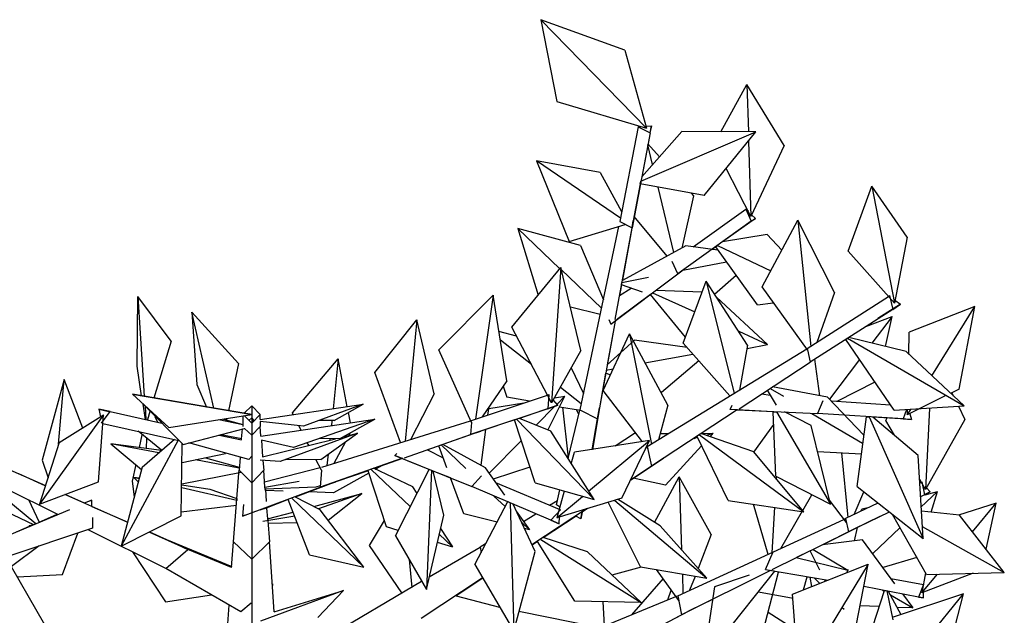
# Model space of a CAD drawing. Extents: x -5705 to 4061, y -4998 to 5906.
# Drawn here: x -1270 to 3623, y 2551 to 5512 of the extents above; entities that cross this region are included whole.
import ezdxf

# ---------------------------------------------------------------- set-up
doc = ezdxf.new("R2010")
doc.units = 0
doc.layers.add('aad blocks-grijs', color=8, linetype='CONTINUOUS')

msp = doc.modelspace()

# ---------------------------------------------------------------- linework, layer by layer
at = {"layer": 'aad blocks-grijs'}
for p, q in [((1737.3, 5359.8), (1319.3, 5511.8)), ((1845.3, 4971.8), (1319.3, 5511.8)), ((1319.3, 5511.8), (1399.3, 5105.8)), ((1737.3, 5359.8), (1845.3, 4971.8)), ((2215.3, 4953.8), (2343.3, 5189.8)), ((2529.3, 4885.8), (2343.3, 5189.8)), ((2343.3, 5189.8), (2351.3, 4953.8)), ((1399.3, 5105.8), (1845.3, 4971.8)), ((1803.3, 4979.8), (1713.3, 4507.8)), ((1863.3, 4949.8), (1773.3, 4477.8)), ((1803.3, 4979.8), (1863.3, 4949.8)), ((1803.3, 4979.8), (1815.3, 4979.8)), ((1817.3, 4709.8), (2389.3, 4953.8)), ((2021.3, 4955.8), (1821.3, 4729.8)), ((1841.3, 4981.8), (1869.3, 4983.8)), ((1869.3, 4983.8), (1861.3, 4949.8)), ((1863.3, 4949.8), (1869.3, 4983.8)), ((2389.3, 4953.8), (2021.3, 4955.8)), ((2131.3, 4637.8), (2389.3, 4953.8)), ((1859.3, 4931.8), (1821.3, 4729.8)), ((1909.3, 4829.8), (1851.3, 4893.8)), ((2351.3, 4907.8), (2363.3, 4533.8)), ((1875.3, 4791.8), (1851.3, 4889.8)), ((2529.3, 4885.8), (2363.3, 4533.8)), ((1615.3, 4751.8), (1299.3, 4809.8)), ((1715.3, 4525.8), (1299.3, 4809.8)), ((1299.3, 4809.8), (1461.3, 4409.8)), ((1615.3, 4751.8), (1721.3, 4557.8)), ((2363.3, 4533.8), (2241.3, 4771.8)), ((1813.3, 4695.8), (1817.3, 4709.8)), ((1813.3, 4695.8), (1779.3, 4511.8)), ((2131.3, 4637.8), (1813.3, 4695.8)), ((1901.3, 4679.8), (1979.3, 4353.8)), ((2067.3, 4649.8), (2079.3, 4635.8)), ((2847.3, 4361.8), (2965.3, 4683.8)), ((3141.3, 4429.8), (2965.3, 4683.8)), ((2965.3, 4683.8), (3077.3, 4101.8)), ((2079.3, 4635.8), (2021.3, 4375.8)), ((2077.3, 4381.8), (2339.3, 4569.8)), ((2339.3, 4569.8), (2365.3, 4509.8)), ((2351.3, 4557.8), (2339.3, 4569.8)), ((1713.3, 4507.8), (1773.3, 4477.8)), ((1779.3, 4511.8), (1725.3, 4217.8)), ((1773.3, 4477.8), (1779.3, 4511.8)), ((1773.3, 4477.8), (1779.3, 4511.8)), ((1779.3, 4511.8), (1779.3, 4511.8)), ((1947.3, 4335.8), (1783.3, 4533.8)), ((2365.3, 4509.8), (2001.3, 4247.8)), ((2387.3, 4523.8), (2223.3, 4407.8)), ((2365.3, 4509.8), (2387.3, 4523.8)), ((2367.3, 4541.8), (2387.3, 4523.8)), ((2419.3, 4183.8), (2597.3, 4515.8)), ((2779.3, 4155.8), (2597.3, 4515.8)), ((2597.3, 4515.8), (2661.3, 3887.8)), ((1517.3, 4389.8), (1205.3, 4473.8)), ((1415.3, 4273.8), (1205.3, 4473.8)), ((1205.3, 4473.8), (1307.3, 4141.8)), ((1461.3, 4409.8), (1739.3, 4493.8)), ((1515.3, 3571.8), (1707.3, 4483.8)), ((1689.3, 4021.8), (1773.3, 4477.8)), ((2445.3, 4443.8), (2223.3, 4407.8)), ((2517.3, 4365.8), (2445.3, 4443.8)), ((3141.3, 4429.8), (3077.3, 4101.8)), ((1517.3, 4389.8), (1631.3, 4119.8)), ((2041.3, 4387.8), (1725.3, 4215.8)), ((2199.3, 4365.8), (2041.3, 4387.8)), ((2189.3, 4381.8), (2171.3, 4369.8)), ((2189.3, 4381.8), (2197.3, 4389.8)), ((2397.3, 4093.8), (2189.3, 4381.8)), ((2197.3, 4389.8), (2463.3, 4263.8)), ((3077.3, 4101.8), (2847.3, 4361.8)), ((2001.3, 4247.8), (1973.3, 4309.8)), ((2025.3, 4265.8), (2243.3, 4307.8)), ((1175.3, 3983.8), (1419.3, 4279.8)), ((1419.3, 4279.8), (1373.3, 3607.8)), ((1421.3, 4269.8), (1415.3, 4273.8)), ((1519.3, 3867.8), (1419.3, 4279.8)), ((1621.3, 4077.8), (1421.3, 4269.8)), ((2001.3, 4247.8), (2021.3, 4263.8)), ((2001.3, 4247.8), (2021.3, 4263.8)), ((2025.3, 4265.8), (2021.3, 4263.8)), ((2021.3, 4263.8), (2021.3, 4263.8)), ((1667.3, 3997.8), (2001.3, 4247.8)), ((1723.3, 4205.8), (1855.3, 4231.8)), ((2027.3, 3903.8), (2141.3, 4211.8)), ((2347.3, 3893.8), (2141.3, 4211.8)), ((2141.3, 4211.8), (2281.3, 3653.8)), ((2291.3, 4239.8), (2183.3, 4145.8)), ((1721.3, 4193.8), (1711.3, 4139.8)), ((1711.3, 4139.8), (1769.3, 4177.8)), ((1721.3, 4193.8), (1723.3, 4205.8)), ((1825.3, 4157.8), (1721.3, 4193.8)), ((2121.3, 4157.8), (1891.3, 4165.8)), ((2645.3, 3869.8), (2419.3, 4183.8)), ((-686.7, 3789.8), (-682.7, 4135.8)), ((-516.7, 3913.8), (-682.7, 4135.8)), ((-682.7, 4135.8), (-650.7, 3639.8)), ((813.3, 3869.8), (1083.3, 4141.8)), ((1083.3, 4141.8), (995.3, 3525.8)), ((1151.3, 3715.8), (1083.3, 4141.8)), ((1865.3, 4145.8), (1703.3, 4023.8)), ((1865.3, 4145.8), (1875.3, 4153.8)), ((2039.3, 3933.8), (1865.3, 4145.8)), ((1865.3, 4145.8), (1867.3, 4143.8)), ((1875.3, 4153.8), (2085.3, 4059.8)), ((2447.3, 3897.8), (2193.3, 4131.8)), ((2643.3, 3877.8), (3047.3, 4135.8)), ((2779.3, 4155.8), (2691.3, 3907.8)), ((3047.3, 4135.8), (3053.3, 4139.8)), ((3053.3, 4139.8), (3069.3, 4071.8)), ((3079.3, 4117.8), (3107.3, 4097.8)), ((1467.3, 4083.8), (1615.3, 4047.8)), ((2397.3, 4093.8), (2475.3, 4103.8)), ((3069.3, 4071.8), (2659.3, 3809.8)), ((3107.3, 4097.8), (2995.3, 4025.8)), ((3069.3, 4071.8), (3107.3, 4097.8)), ((3477.3, 4085.8), (3151.3, 3957.8)), ((3263.3, 3741.8), (3477.3, 4085.8)), ((3399.3, 3675.8), (3477.3, 4085.8)), ((-182.7, 3801.8), (-414.7, 4057.8)), ((-304.7, 3579.8), (-414.7, 4057.8)), ((-414.7, 4057.8), (-388.7, 3697.8)), ((495.3, 3757.8), (703.3, 4019.8)), ((703.3, 4019.8), (645.3, 3415.8)), ((789.3, 3651.8), (703.3, 4019.8)), ((1689.3, 4013.8), (1601.3, 3527.8)), ((1689.3, 4013.8), (1649.3, 3795.8)), ((1657.3, 4021.8), (1667.3, 3997.8)), ((1703.3, 4023.8), (1689.3, 4013.8)), ((2935.3, 3985.8), (3065.3, 4035.8)), ((3065.3, 4035.8), (2965.3, 3903.8)), ((3033.3, 3887.8), (3065.3, 4035.8)), ((1373.3, 3607.8), (1175.3, 3983.8)), ((2303.3, 3963.8), (2447.3, 3897.8)), ((1199.3, 3937.8), (1111.3, 3961.8)), ((1273.3, 3797.8), (1119.3, 3917.8)), ((1629.3, 3667.8), (1761.3, 3949.8)), ((1785.3, 3917.8), (1649.3, 3795.8)), ((1951.3, 3595.8), (1761.3, 3949.8)), ((1761.3, 3949.8), (1869.3, 3401.8)), ((2047.3, 3881.8), (1785.3, 3917.8)), ((2835.3, 3921.8), (2843.3, 3927.8)), ((3075.3, 3569.8), (2835.3, 3921.8)), ((2843.3, 3927.8), (3423.3, 3591.8)), ((3135.3, 3861.8), (2851.3, 3931.8)), ((3149.3, 3847.8), (3151.3, 3957.8)), ((-516.7, 3913.8), (-602.7, 3629.8)), ((975.3, 3509.8), (813.3, 3869.8)), ((1519.3, 3867.8), (1373.3, 3607.8)), ((1849.3, 3389.8), (2641.3, 3875.8)), ((2259.3, 3641.8), (2027.3, 3903.8)), ((2347.3, 3893.8), (2307.3, 3669.8)), ((2345.3, 3877.8), (2447.3, 3897.8)), ((2641.3, 3875.8), (2645.3, 3869.8)), ((2645.3, 3869.8), (2659.3, 3809.8)), ((85.3, 3557.8), (313.3, 3825.8)), ((313.3, 3825.8), (287.3, 3577.8)), ((357.3, 3587.8), (313.3, 3825.8)), ((1837.3, 3805.8), (2075.3, 3849.8)), ((1919.3, 3659.8), (2105.3, 3817.8)), ((2707.3, 3641.8), (2681.3, 3823.8)), ((2903.3, 3821.8), (2755.3, 3625.8)), ((3423.3, 3591.8), (3135.3, 3861.8)), ((-664.7, 3641.8), (-686.7, 3789.8)), ((-182.7, 3801.8), (-232.7, 3567.8)), ((1471.3, 3781.8), (1531.3, 3653.8)), ((1645.3, 3769.8), (1679.3, 3775.8)), ((2305.3, 3577.8), (2659.3, 3809.8)), ((-1048.7, 3723.8), (-1158.7, 3321.8)), ((-1076.7, 3401.8), (-1048.7, 3723.8)), ((-956.7, 3481.8), (-1048.7, 3723.8)), ((623.3, 3409.8), (495.3, 3757.8)), ((1641.3, 3753.8), (1611.3, 3581.8)), ((1665.3, 3745.8), (1641.3, 3753.8)), ((-388.7, 3697.8), (-340.7, 3585.8)), ((1151.3, 3715.8), (1029.3, 3537.8)), ((1133.3, 3689.8), (1151.3, 3635.8)), ((1521.3, 3601.8), (1417.3, 3683.8)), ((2491.3, 3595.8), (2447.3, 3669.8)), ((2459.3, 3677.8), (2525.3, 3639.8)), ((2745.3, 3635.8), (2471.3, 3685.8)), ((2979.3, 3709.8), (2791.3, 3613.8)), ((3399.3, 3675.8), (3355.3, 3653.8)), ((-312.7, 3581.8), (-708.7, 3649.8)), ((-708.7, 3649.8), (-116.7, 3549.8)), ((-528.7, 3483.8), (-708.7, 3649.8)), ((789.3, 3651.8), (673.3, 3425.8)), ((975.3, 3519.8), (1353.3, 3645.8)), ((1263.3, 3615.8), (1151.3, 3635.8)), ((1353.3, 3645.8), (1359.3, 3647.8)), ((1359.3, 3647.8), (1355.3, 3577.8)), ((1355.3, 3471.8), (1439.3, 3639.8)), ((1405.3, 3595.8), (1381.3, 3621.8)), ((1387.3, 3631.8), (1439.3, 3639.8)), ((1401.3, 3599.8), (1439.3, 3639.8)), ((1825.3, 3413.8), (1629.3, 3667.8)), ((1919.3, 3659.8), (1915.3, 3661.8)), ((2417.3, 3651.8), (2461.3, 3645.8)), ((2925.3, 3445.8), (2745.3, 3635.8)), ((3333.3, 3643.8), (3141.3, 3547.8)), ((3371.3, 3639.8), (3363.3, 3657.8)), ((-820.7, 3563.8), (-876.7, 3575.8)), ((-876.7, 3575.8), (-820.7, 3561.8)), ((-876.7, 3575.8), (-868.7, 3537.8)), ((-656.7, 3599.8), (-656.7, 3601.8)), ((-644.7, 3523.8), (-656.7, 3599.8)), ((-654.7, 3599.8), (-656.7, 3599.8)), ((-654.7, 3599.8), (-656.7, 3599.8)), ((-656.7, 3599.8), (-456.7, 3399.8)), ((-646.7, 3589.8), (-642.7, 3523.8)), ((-116.7, 3549.8), (-312.7, 3581.8)), ((-116.7, 3591.8), (-154.7, 3555.8)), ((-74.7, 3549.8), (-116.7, 3591.8)), ((-116.7, 3591.8), (-116.7, 3531.8)), ((-74.7, 3523.8), (437.3, 3599.8)), ((437.3, 3599.8), (141.3, 3491.8)), ((293.3, 3519.8), (437.3, 3599.8)), ((1355.3, 3577.8), (971.3, 3449.8)), ((1057.3, 3545.8), (1061.3, 3577.8)), ((1235.3, 3605.8), (1061.3, 3577.8)), ((1405.3, 3595.8), (1213.3, 3529.8)), ((1297.3, 3495.8), (1389.3, 3589.8)), ((1355.3, 3577.8), (1405.3, 3595.8)), ((1413.3, 3587.8), (1517.3, 3569.8)), ((1427.3, 3585.8), (1455.3, 3333.8)), ((1509.3, 3549.8), (1497.3, 3573.8)), ((1611.3, 3581.8), (1577.3, 3375.8)), ((1601.3, 3527.8), (1611.3, 3581.8)), ((1951.3, 3595.8), (1905.3, 3423.8)), ((2261.3, 3573.8), (2271.3, 3595.8)), ((2297.3, 3571.8), (2261.3, 3573.8)), ((2721.3, 3617.8), (2695.3, 3553.8)), ((3057.3, 3595.8), (2765.3, 3615.8)), ((3075.3, 3569.8), (3423.3, 3591.8)), ((3137.3, 3573.8), (3121.3, 3527.8)), ((3141.3, 3547.8), (3159.3, 3573.8)), ((3141.3, 3573.8), (3141.3, 3547.8)), ((3251.3, 3579.8), (3231.3, 3175.8)), ((3395.3, 3589.8), (3427.3, 3523.8)), ((-852.7, 3547.8), (-1170.7, 3103.8)), ((-1072.7, 3409.8), (-852.7, 3547.8)), ((-878.7, 3213.8), (-852.7, 3547.8)), ((-862.7, 3505.8), (-820.7, 3563.8)), ((-820.7, 3563.8), (-562.7, 3505.8)), ((-642.7, 3523.8), (-644.7, 3523.8)), ((-622.7, 3563.8), (-634.7, 3521.8)), ((-632.7, 3521.8), (-630.7, 3533.8)), ((-582.7, 3509.8), (-596.7, 3537.8)), ((-528.7, 3483.8), (-116.7, 3549.8)), ((-256.7, 3525.8), (-160.7, 3499.8)), ((-242.7, 3529.8), (-242.7, 3523.8)), ((-160.7, 3541.8), (-160.7, 3489.8)), ((-116.7, 3505.8), (-154.7, 3543.8)), ((-116.7, 3531.8), (-130.7, 3519.8)), ((-116.7, 3505.8), (-74.7, 3549.8)), ((-104.7, 3519.8), (-116.7, 3531.8)), ((-116.7, 3531.8), (-116.7, 3505.8)), ((-74.7, 3523.8), (-74.7, 3549.8)), ((-70.7, 3441.8), (495.3, 3525.8)), ((89.3, 3547.8), (85.3, 3557.8)), ((495.3, 3525.8), (91.3, 3385.8)), ((319.3, 3427.8), (495.3, 3525.8)), ((363.3, 3559.8), (373.3, 3507.8)), ((1189.3, 3521.8), (1199.3, 3525.8)), ((1199.3, 3525.8), (1585.3, 3125.8)), ((1369.3, 3465.8), (1213.3, 3529.8)), ((1455.3, 3329.8), (1513.3, 3569.8)), ((1513.3, 3569.8), (1517.3, 3569.8)), ((1517.3, 3569.8), (1601.3, 3527.8)), ((1575.3, 3373.8), (1601.3, 3527.8)), ((2295.3, 3571.8), (1869.3, 3291.8)), ((2295.3, 3569.8), (2297.3, 3571.8)), ((2325.3, 3569.8), (2295.3, 3569.8)), ((2297.3, 3571.8), (2695.3, 3553.8)), ((2475.3, 3561.8), (2325.3, 3569.8)), ((2487.3, 3241.8), (2475.3, 3561.8)), ((2475.3, 3561.8), (2491.3, 3561.8)), ((2491.3, 3561.8), (2759.3, 3103.8)), ((2663.3, 3493.8), (2531.3, 3561.8)), ((2667.3, 3553.8), (2919.3, 3405.8)), ((3121.3, 3527.8), (2695.3, 3553.8)), ((2891.3, 3191.8), (2939.3, 3537.8)), ((2939.3, 3537.8), (2951.3, 3537.8)), ((2951.3, 3537.8), (3219.3, 2931.8)), ((3195.3, 3345.8), (2969.3, 3535.8)), ((3161.3, 3523.8), (2969.3, 3535.8)), ((3035.3, 3519.8), (3041.3, 3531.8)), ((3121.3, 3527.8), (3161.3, 3523.8)), ((3153.3, 3551.8), (3161.3, 3523.8)), ((3427.3, 3523.8), (3231.3, 3175.8)), ((-856.7, 3503.8), (-478.7, 3419.8)), ((-456.7, 3399.8), (-152.7, 3479.8)), ((-160.7, 3497.8), (-280.7, 3521.8)), ((-166.7, 3427.8), (-162.7, 3477.8)), ((-162.7, 3477.8), (-152.7, 3479.8)), ((-160.7, 3499.8), (-160.7, 3497.8)), ((-152.7, 3479.8), (-116.7, 3445.8)), ((-102.7, 3519.8), (-116.7, 3517.8)), ((-106.7, 3515.8), (-116.7, 3517.8)), ((-116.7, 3505.8), (-116.7, 3445.8)), ((-116.7, 3445.8), (-74.7, 3489.8)), ((141.3, 3491.8), (-74.7, 3513.8)), ((-74.7, 3513.8), (-74.7, 3489.8)), ((-70.7, 3441.8), (-74.7, 3489.8)), ((129.3, 3469.8), (117.3, 3493.8)), ((293.3, 3519.8), (219.3, 3519.8)), ((231.3, 3287.8), (971.3, 3517.8)), ((281.3, 3519.8), (279.3, 3491.8)), ((971.3, 3517.8), (975.3, 3509.8)), ((975.3, 3509.8), (971.3, 3449.8)), ((1189.3, 3521.8), (1021.3, 3465.8)), ((1291.3, 3209.8), (1189.3, 3521.8)), ((2379.3, 3361.8), (2477.3, 3499.8)), ((2759.3, 3103.8), (2663.3, 3493.8)), ((3077.3, 3445.8), (3035.3, 3519.8)), ((-564.7, 3371.8), (-680.7, 3465.8)), ((-674.7, 3385.8), (-660.7, 3447.8)), ((-660.7, 3287.8), (-500.7, 3425.8)), ((-638.7, 3429.8), (-640.7, 3379.8)), ((-278.7, 3445.8), (-166.7, 3423.8)), ((-260.7, 3443.8), (-272.7, 3447.8)), ((-272.7, 3447.8), (-272.7, 3447.8)), ((-258.7, 3451.8), (-260.7, 3443.8)), ((-166.7, 3427.8), (-260.7, 3445.8)), ((-166.7, 3423.8), (-166.7, 3427.8)), ((-116.7, 3445.8), (-116.7, 3209.8)), ((-62.7, 3337.8), (299.3, 3427.8)), ((409.3, 3455.8), (25.3, 3315.8)), ((319.3, 3427.8), (219.3, 3429.8)), ((227.3, 3325.8), (409.3, 3455.8)), ((271.3, 3427.8), (271.3, 3421.8)), ((337.3, 3437.8), (409.3, 3455.8)), ((373.3, 3457.8), (365.3, 3445.8)), ((643.3, 3333.8), (971.3, 3449.8)), ((1021.3, 3465.8), (833.3, 3399.8)), ((971.3, 3449.8), (1021.3, 3465.8)), ((971.3, 3449.8), (1021.3, 3465.8)), ((1045.3, 3473.8), (1021.3, 3297.8)), ((1021.3, 3465.8), (1021.3, 3465.8)), ((1585.3, 3125.8), (1369.3, 3465.8)), ((1785.3, 3453.8), (1689.3, 3391.8)), ((1793.3, 3453.8), (1785.3, 3453.8)), ((1913.3, 3453.8), (1955.3, 3453.8)), ((2081.3, 3429.8), (2099.3, 3435.8)), ((2251.3, 3121.8), (2097.3, 3439.8)), ((2109.3, 3447.8), (2627.3, 3065.8)), ((2119.3, 3453.8), (2117.3, 3455.8)), ((2117.3, 3455.8), (2119.3, 3453.8)), ((2119.3, 3453.8), (2177.3, 3455.8)), ((2119.3, 3453.8), (2377.3, 3365.8)), ((2143.3, 3445.8), (2177.3, 3455.8)), ((2163.3, 3439.8), (2177.3, 3455.8)), ((-1072.7, 3409.8), (-1170.7, 3103.8)), ((-564.7, 3369.8), (-816.7, 3403.8)), ((-578.7, 3357.8), (-816.7, 3403.8)), ((-816.7, 3403.8), (-664.7, 3275.8)), ((-482.7, 3421.8), (-764.7, 2893.8)), ((-466.7, 3045.8), (-462.7, 3403.8)), ((-130.7, 3325.8), (-428.7, 3407.8)), ((-68.7, 3421.8), (-62.7, 3337.8)), ((91.3, 3385.8), (-68.7, 3421.8)), ((167.3, 3395.8), (159.3, 3407.8)), ((349.3, 3413.8), (291.3, 3305.8)), ((815.3, 3393.8), (757.3, 3373.8)), ((813.3, 3393.8), (825.3, 3397.8)), ((853.3, 3283.8), (813.3, 3393.8)), ((825.3, 3397.8), (947.3, 3279.8)), ((1045.3, 3283.8), (833.3, 3399.8)), ((1063.3, 3257.8), (1223.3, 3419.8)), ((1859.3, 3419.8), (1487.3, 3361.8)), ((1557.3, 3167.8), (1859.3, 3419.8)), ((1723.3, 3133.8), (1859.3, 3419.8)), ((1843.3, 3385.8), (1845.3, 3387.8)), ((1843.3, 3387.8), (1851.3, 3377.8)), ((1845.3, 3387.8), (1849.3, 3389.8)), ((1849.3, 3389.8), (1869.3, 3291.8)), ((2119.3, 3393.8), (1939.3, 3197.8)), ((-462.7, 3309.8), (-246.7, 3355.8)), ((-346.7, 3333.8), (-178.7, 3287.8)), ((-174.7, 3335.8), (-178.7, 3271.8)), ((-116.7, 3341.8), (-130.7, 3325.8)), ((633.3, 3331.8), (223.3, 3187.8)), ((263.3, 3351.8), (257.3, 3295.8)), ((633.3, 3329.8), (491.3, 3279.8)), ((605.3, 3355.8), (595.3, 3345.8)), ((631.3, 3329.8), (595.3, 3345.8)), ((595.3, 3345.8), (977.3, 3191.8)), ((661.3, 3317.8), (631.3, 3329.8)), ((757.3, 3373.8), (835.3, 3333.8)), ((1471.3, 3303.8), (1487.3, 3361.8)), ((1929.3, 3331.8), (1765.3, 3221.8)), ((1869.3, 3291.8), (1929.3, 3331.8)), ((2627.3, 3065.8), (2377.3, 3365.8)), ((2913.3, 3351.8), (2695.3, 3363.8)), ((2847.3, 3037.8), (2815.3, 3357.8)), ((3219.3, 2931.8), (3195.3, 3345.8)), ((-1344.7, 3285.8), (-1140.7, 3195.8)), ((-1158.7, 3321.8), (-1128.7, 3233.8)), ((-660.7, 3287.8), (-764.7, 2893.8)), ((-692.7, 3299.8), (-710.7, 3217.8)), ((-178.7, 3281.8), (-396.7, 3323.8)), ((-178.7, 3287.8), (-178.7, 3281.8)), ((25.3, 3315.8), (-74.7, 3321.8)), ((-60.7, 3319.8), (-56.7, 3271.8)), ((-52.7, 3213.8), (223.3, 3285.8)), ((227.3, 3325.8), (51.3, 3323.8)), ((229.3, 3271.8), (201.3, 3325.8)), ((683.3, 3189.8), (489.3, 3281.8)), ((525.3, 3291.8), (497.3, 3275.8)), ((525.3, 3291.8), (505.3, 3285.8)), ((521.3, 3291.8), (525.3, 3291.8)), ((765.3, 3275.8), (661.3, 3317.8)), ((1141.3, 3147.8), (1045.3, 3283.8)), ((1265.3, 3287.8), (1083.3, 3227.8)), ((1767.3, 3223.8), (1869.3, 3291.8)), ((-1142.7, 3193.8), (-1274.7, 3253.8)), ((-676.7, 3231.8), (-702.7, 3235.8)), ((-676.7, 3229.8), (-702.7, 3235.8)), ((-702.7, 3235.8), (-680.7, 3213.8)), ((-464.7, 3203.8), (-168.7, 3261.8)), ((-206.7, 2915.8), (-180.7, 3257.8)), ((-180.7, 3257.8), (-178.7, 3271.8)), ((-178.7, 3271.8), (-116.7, 3209.8)), ((-116.7, 3209.8), (-56.7, 3271.8)), ((-50.7, 3187.8), (-56.7, 3271.8)), ((229.3, 3271.8), (223.3, 3187.8)), ((465.3, 3257.8), (289.3, 3159.8)), ((461.3, 3269.8), (301.3, 3213.8)), ((553.3, 2989.8), (461.3, 3269.8)), ((477.3, 3275.8), (671.3, 3091.8)), ((597.3, 2945.8), (765.3, 3275.8)), ((777.3, 3271.8), (751.3, 2679.8)), ((765.3, 3275.8), (777.3, 3271.8)), ((837.3, 3047.8), (785.3, 3267.8)), ((871.3, 3233.8), (785.3, 3267.8)), ((937.3, 3055.8), (871.3, 3233.8)), ((1025.3, 3243.8), (977.3, 3191.8)), ((1939.3, 3197.8), (1779.3, 3231.8)), ((1885.3, 3011.8), (2007.3, 3239.8)), ((2167.3, 2951.8), (2007.3, 3239.8)), ((2007.3, 3239.8), (2019.3, 2875.8)), ((2487.3, 3241.8), (2759.3, 3103.8)), ((2491.3, 3239.8), (2489.3, 3229.8)), ((-1080.7, 3051.8), (-1340.7, 3181.8)), ((-1170.7, 3103.8), (-878.7, 3213.8)), ((-710.7, 3217.8), (-700.7, 3139.8)), ((-464.7, 3199.8), (-324.7, 3177.8)), ((-190.7, 3121.8), (-464.7, 3183.8)), ((-162.7, 3043.8), (223.3, 3187.8)), ((-116.7, 3209.8), (-116.7, 2829.8)), ((-50.7, 3187.8), (119.3, 3217.8)), ((-48.7, 3171.8), (-50.7, 3187.8)), ((201.3, 3187.8), (-48.7, 3177.8)), ((301.3, 3213.8), (99.3, 3137.8)), ((223.3, 3193.8), (201.3, 3187.8)), ((223.3, 3187.8), (301.3, 3213.8)), ((705.3, 3155.8), (683.3, 3189.8)), ((1369.3, 3023.8), (977.3, 3191.8)), ((1095.3, 3211.8), (1411.3, 3077.8)), ((1291.3, 3209.8), (1585.3, 3125.8)), ((2891.3, 3191.8), (3219.3, 2931.8)), ((3231.3, 3175.8), (3203.3, 3225.8)), ((3203.3, 3209.8), (3209.3, 3211.8)), ((3209.3, 3211.8), (3213.3, 3213.8)), ((3213.3, 3213.8), (3227.3, 3149.8)), ((3255.3, 3163.8), (3237.3, 3183.8)), ((-1188.7, 3005.8), (-1352.7, 3141.8)), ((-732.7, 3011.8), (-1044.7, 3151.8)), ((-1042.7, 3151.8), (-948.7, 3109.8)), ((-324.7, 3177.8), (-190.7, 3131.8)), ((-190.7, 3131.8), (-190.7, 3121.8)), ((-48.7, 3177.8), (-44.7, 3115.8)), ((39.3, 3167.8), (-48.7, 3171.8)), ((83.3, 3133.8), (441.3, 2789.8)), ((223.3, 3075.8), (97.3, 3139.8)), ((289.3, 3159.8), (167.3, 3163.8)), ((191.3, 3091.8), (431.3, 3155.8)), ((431.3, 3155.8), (215.3, 3079.8)), ((263.3, 3023.8), (431.3, 3155.8)), ((1087.3, 3143.8), (1143.3, 3091.8)), ((1397.3, 3099.8), (1415.3, 3173.8)), ((1435.3, 3167.8), (1399.3, 3035.8)), ((1399.3, 3035.8), (1527.3, 3141.8)), ((1723.3, 3133.8), (1399.3, 3035.8)), ((2621.3, 3071.8), (2667.3, 3149.8)), ((2877.3, 3051.8), (2925.3, 3163.8)), ((3227.3, 3149.8), (3207.3, 3139.8)), ((3209.3, 3087.8), (3291.3, 3165.8)), ((3255.3, 3163.8), (3225.3, 3149.8)), ((3227.3, 3149.8), (3255.3, 3163.8)), ((3229.3, 3149.8), (3291.3, 3165.8)), ((3259.3, 3063.8), (3291.3, 3165.8)), ((-1372.7, 3083.8), (-1200.7, 3001.8)), ((-1226.7, 3125.8), (-1172.7, 3013.8)), ((-948.7, 3109.8), (-910.7, 3123.8)), ((-910.7, 3123.8), (-948.7, 3107.8)), ((-910.7, 3091.8), (-910.7, 3123.8)), ((-910.7, 3091.8), (-732.7, 3013.8)), ((-466.7, 3065.8), (-192.7, 3097.8)), ((-156.7, 3101.8), (-162.7, 3043.8)), ((-44.7, 3083.8), (-76.7, 3073.8)), ((65.3, 3125.8), (-44.7, 3083.8)), ((-42.7, 3083.8), (-38.7, 3029.8)), ((171.3, 2851.8), (65.3, 3125.8)), ((991.3, 2803.8), (1155.3, 3115.8)), ((1155.3, 3115.8), (1167.3, 3109.8)), ((1167.3, 3109.8), (1185.3, 2471.8)), ((1291.3, 2867.8), (1181.3, 3105.8)), ((1363.3, 3097.8), (1403.3, 3121.8)), ((1413.3, 3089.8), (1397.3, 3099.8)), ((1815.3, 2791.8), (1655.3, 3113.8)), ((1687.3, 3121.8), (2145.3, 2735.8)), ((1913.3, 2995.8), (1701.3, 3127.8)), ((2251.3, 3121.8), (2627.3, 3065.8)), ((2449.3, 2853.8), (2377.3, 3103.8)), ((2481.3, 3087.8), (2467.3, 2861.8)), ((2753.3, 3123.8), (2837.3, 3011.8)), ((2995.3, 3107.8), (2833.3, 3031.8)), ((2945.3, 3085.8), (2915.3, 3077.8)), ((3583.3, 3107.8), (3395.3, 3047.8)), ((3465.3, 2965.8), (3583.3, 3107.8)), ((3533.3, 2879.8), (3583.3, 3107.8)), ((-1022.7, 3075.8), (-1352.7, 2935.8)), ((-1172.7, 3013.8), (-1082.7, 3053.8)), ((-908.7, 3037.8), (-908.7, 2983.8)), ((-764.7, 2893.8), (-466.7, 3045.8)), ((-148.7, 3047.8), (-162.7, 3043.8)), ((97.3, 3043.8), (-60.7, 3017.8)), ((-38.7, 3029.8), (89.3, 3063.8)), ((441.3, 2789.8), (223.3, 3075.8)), ((751.3, 2679.8), (837.3, 3047.8)), ((1103.3, 3013.8), (937.3, 3055.8)), ((1197.3, 3067.8), (1263.3, 2975.8)), ((1233.3, 3017.8), (1295.3, 3055.8)), ((1547.3, 3079.8), (1275.3, 2901.8)), ((1495.3, 3043.8), (1331.3, 2935.8)), ((1417.3, 3075.8), (1369.3, 3023.8)), ((1411.3, 3077.8), (1417.3, 3075.8)), ((1411.3, 3005.8), (1413.3, 3039.8)), ((1519.3, 3029.8), (1493.3, 3043.8)), ((1519.3, 3029.8), (1525.3, 3065.8)), ((1525.3, 3063.8), (1519.3, 3029.8)), ((1551.3, 3081.8), (1525.3, 3063.8)), ((2619.3, 3067.8), (2511.3, 2881.8)), ((3051.3, 3063.8), (2849.3, 2965.8)), ((3005.3, 3041.8), (2875.3, 2979.8)), ((2911.3, 3069.8), (2915.3, 3077.8)), ((3237.3, 2753.8), (3067.3, 3051.8)), ((3401.3, 3047.8), (3211.3, 3067.8)), ((3623.3, 2763.8), (3401.3, 3047.8)), ((-1408.7, 2911.8), (-1220.7, 2993.8)), ((-1222.7, 2991.8), (-1218.7, 2997.8)), ((-1218.7, 2997.8), (-1196.7, 3003.8)), ((-38.7, 3029.8), (-36.7, 3021.8)), ((-36.7, 3021.8), (-28.7, 2915.8)), ((111.3, 3009.8), (-36.7, 3007.8)), ((469.3, 2897.8), (543.3, 3021.8)), ((611.3, 2971.8), (553.3, 2989.8)), ((1223.3, 3013.8), (1263.3, 2975.8)), ((1369.3, 3023.8), (1411.3, 3005.8)), ((1411.3, 3005.8), (1369.3, 3023.8)), ((2145.3, 2735.8), (1913.3, 2995.8)), ((2001.3, 2647.8), (2825.3, 3027.8)), ((2825.3, 3027.8), (2833.3, 3031.8)), ((2833.3, 3031.8), (2849.3, 2965.8)), ((2879.3, 2921.8), (2893.3, 2987.8)), ((2969.3, 2857.8), (3103.3, 2985.8)), ((3215.3, 2991.8), (3623.3, 2763.8)), ((-908.7, 2983.8), (-1338.7, 2839.8)), ((-1056.7, 2753.8), (-980.7, 2959.8)), ((-542.7, 2783.8), (-928.7, 2975.8)), ((-434.7, 2877.8), (-626.7, 2963.8)), ((-624.7, 2965.8), (-540.7, 2927.8)), ((597.3, 2945.8), (751.3, 2679.8)), ((815.3, 2953.8), (881.3, 2891.8)), ((821.3, 2981.8), (881.3, 2891.8)), ((1263.3, 2975.8), (1239.3, 2981.8)), ((1551.3, 2865.8), (1331.3, 2937.8)), ((2167.3, 2951.8), (2101.3, 2783.8)), ((2469.3, 2777.8), (2849.3, 2965.8)), ((2875.3, 2979.8), (2721.3, 2901.8)), ((2849.3, 2965.8), (2875.3, 2979.8)), ((2849.3, 2965.8), (2875.3, 2979.8)), ((2875.3, 2979.8), (2875.3, 2979.8)), ((-1172.7, 2895.8), (-1310.7, 2793.8)), ((-540.7, 2927.8), (-214.7, 2793.8)), ((-540.7, 2927.8), (-434.7, 2877.8)), ((-216.7, 2787.8), (-206.7, 2915.8)), ((-206.7, 2915.8), (-116.7, 2829.8)), ((-116.7, 2829.8), (-28.7, 2915.8)), ((-4.7, 2567.8), (-28.7, 2915.8)), ((629.3, 2661.8), (469.3, 2897.8)), ((765.3, 2741.8), (1019.3, 2889.8)), ((805.3, 2913.8), (881.3, 2891.8)), ((1045.3, 2905.8), (1019.3, 2889.8)), ((1019.3, 2889.8), (1023.3, 2863.8)), ((1303.3, 2917.8), (1277.3, 2899.8)), ((1489.3, 2621.8), (1303.3, 2917.8)), ((1319.3, 2927.8), (1819.3, 2613.8)), ((2919.3, 2925.8), (2719.3, 2901.8)), ((3079.3, 2707.8), (2919.3, 2925.8)), ((-1144.7, 2503.8), (-1348.7, 2857.8)), ((-708.7, 2865.8), (-544.7, 2617.8)), ((-542.7, 2783.8), (-434.7, 2877.8)), ((-216.7, 2787.8), (-434.7, 2877.8)), ((171.3, 2851.8), (441.3, 2789.8)), ((1185.3, 2471.8), (1291.3, 2867.8)), ((1819.3, 2613.8), (1551.3, 2865.8)), ((2437.3, 2777.8), (2475.3, 2865.8)), ((2659.3, 2871.8), (2591.3, 2837.8)), ((2707.3, 2775.8), (2659.3, 2871.8)), ((2673.3, 2877.8), (2845.3, 2775.8)), ((-116.7, 2829.8), (-116.7, 2283.8)), ((665.3, 2827.8), (679.3, 2689.8)), ((991.3, 2803.8), (1185.3, 2471.8)), ((1819.3, 2789.8), (1673.3, 2749.8)), ((1815.3, 2791.8), (2145.3, 2735.8)), ((2571.3, 2655.8), (2947.3, 2805.8)), ((2589.3, 2837.8), (2845.3, 2775.8)), ((2947.3, 2805.8), (2631.3, 2285.8)), ((2863.3, 2381.8), (2947.3, 2805.8)), ((3189.3, 2837.8), (3021.3, 2787.8)), ((-1280.7, 2741.8), (-1056.7, 2753.8)), ((-170.7, 2567.8), (-542.7, 2783.8)), ((2005.3, 2623.8), (1895.3, 2777.8)), ((2461.3, 2773.8), (2019.3, 2553.8)), ((2023.3, 2755.8), (2025.3, 2659.8)), ((2087.3, 2743.8), (2059.3, 2675.8)), ((2169.3, 2375.8), (2483.3, 2769.8)), ((2355.3, 2749.8), (2183.3, 2691.8)), ((2425.3, 2471.8), (2501.3, 2765.8)), ((2437.3, 2777.8), (2747.3, 2725.8)), ((2479.3, 2769.8), (2461.3, 2773.8)), ((2625.3, 2677.8), (2643.3, 2741.8)), ((2643.3, 2741.8), (2657.3, 2739.8)), ((2845.3, 2775.8), (2839.3, 2761.8)), ((2845.3, 2775.8), (2845.3, 2775.8)), ((2849.3, 2775.8), (2845.3, 2775.8)), ((3231.3, 2761.8), (3213.3, 2661.8)), ((3469.3, 2759.8), (3213.3, 2661.8)), ((3213.3, 2661.8), (3291.3, 2755.8)), ((3237.3, 2753.8), (3623.3, 2763.8)), ((-14.7, 2699.8), (-10.7, 2703.8)), ((-14.7, 2703.8), (-10.7, 2703.8)), ((-10.7, 2703.8), (-14.7, 2703.8)), ((197.3, 2407.8), (727.3, 2719.8)), ((725.3, 2535.8), (1029.3, 2737.8)), ((1031.3, 2735.8), (899.3, 2647.8)), ((1029.3, 2737.8), (1031.3, 2735.8)), ((1927.3, 2733.8), (1771.3, 2553.8)), ((2183.3, 2691.8), (2135.3, 2379.8)), ((2657.3, 2739.8), (2665.3, 2693.8)), ((2705.3, 2709.8), (2679.3, 2735.8)), ((2735.3, 2721.8), (2731.3, 2727.8)), ((3197.3, 2641.8), (2925.3, 2693.8)), ((3059.3, 2733.8), (3221.3, 2703.8)), ((3221.3, 2703.8), (3197.3, 2641.8)), ((-544.7, 2617.8), (-316.7, 2651.8)), ((339.3, 2673.8), (-72.7, 2521.8)), ((-4.7, 2567.8), (339.3, 2673.8)), ((339.3, 2673.8), (211.3, 2539.8)), ((899.3, 2647.8), (1115.3, 2591.8)), ((1605.3, 2485.8), (1991.3, 2643.8)), ((1951.3, 2627.8), (1967.3, 2675.8)), ((1991.3, 2643.8), (2001.3, 2647.8)), ((2001.3, 2647.8), (2019.3, 2553.8)), ((2573.3, 2633.8), (2401.3, 2665.8)), ((2599.3, 2291.8), (2571.3, 2655.8)), ((2909.3, 2305.8), (3027.3, 2673.8)), ((3017.3, 2675.8), (3027.3, 2669.8)), ((3027.3, 2673.8), (3039.3, 2671.8)), ((3039.3, 2671.8), (3069.3, 2527.8)), ((3111.3, 2553.8), (3047.3, 2669.8)), ((3051.3, 2203.8), (3421.3, 2657.8)), ((3057.3, 2651.8), (3169.3, 2587.8)), ((3421.3, 2657.8), (3071.3, 2541.8)), ((3117.3, 2657.8), (3169.3, 2587.8)), ((3221.3, 2637.8), (3221.3, 2663.8)), ((3329.3, 2305.8), (3421.3, 2657.8)), ((-242.7, 2403.8), (-228.7, 2601.8)), ((-118.7, 2611.8), (-170.7, 2567.8)), ((1819.3, 2613.8), (1489.3, 2621.8)), ((1637.3, 2499.8), (1629.3, 2617.8)), ((2173.3, 2629.8), (2063.3, 2575.8)), ((3001.3, 2593.8), (2905.3, 2597.8)), ((3197.3, 2641.8), (3221.3, 2637.8)), ((3221.3, 2637.8), (3197.3, 2641.8)), ((1611.3, 2487.8), (1211.3, 2569.8)), ((1725.3, 2399.8), (2019.3, 2553.8)), ((2063.3, 2575.8), (1905.3, 2491.8)), ((2019.3, 2553.8), (2063.3, 2575.8)), ((2449.3, 2565.8), (2569.3, 2489.8)), ((2817.3, 2589.8), (2827.3, 2581.8)), ((3169.3, 2587.8), (3091.3, 2589.8))]:
    msp.add_line(p, q, dxfattribs=at)

doc.saveas('drawing.dxf')
